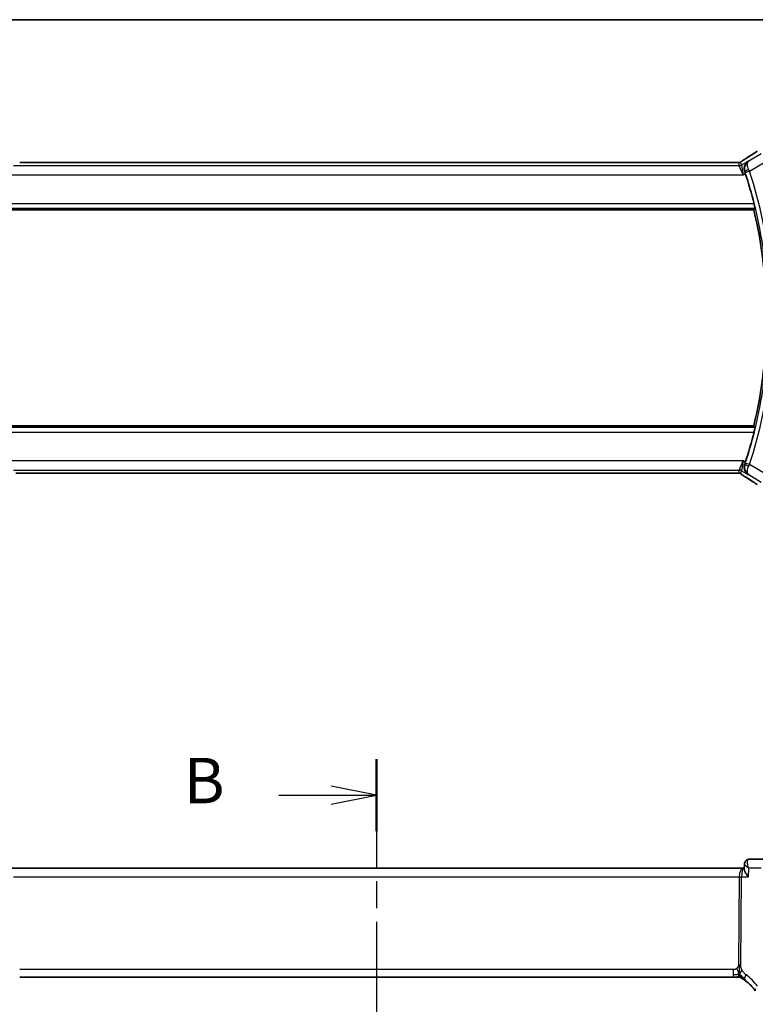
# Model space of a CAD drawing. Units: millimetres. Extents: x 22 to 3385, y 12 to 574.
# Drawn here: x 922 to 1003, y 466 to 574 of the extents above; entities that cross this region are included whole.
import ezdxf

# ---------------------------------------------------------------- set-up
doc = ezdxf.new("R2010")
doc.units = ezdxf.units.MM
doc.header["$LTSCALE"] = 1.5
doc.linetypes.add('CHAIN', pattern=[0.3543, 0.2362, -0.0295, 0.0591, -0.0295])
for name, color, linetype, lineweight in [('Border (ISO)', 7, 'Continuous', 35), ('Section Line (ISO)', 7, 'CHAIN', 25), ('Visible (ISO)', 7, 'Continuous', 35), ('Visible Narrow (ISO)', 7, 'Continuous', 25)]:
    doc.layers.add(name, color=color, linetype=linetype, lineweight=lineweight)
doc.styles.add('Note Text (TK)', font='MS PGothic.ttf')

# ---------------------------------------------------------------- blocks, each defined once
blk = doc.blocks.new('図面枠 tk図枠')
at = {"layer": 'Border (ISO)'}
blk.add_line((14.5, 289), (405.5, 289), dxfattribs=at)
blk = doc.blocks.new('2dTransSection1')
at = {"layer": 'Section Line (ISO)', "linetype": 'CHAIN', "ltscale": 16.858135}
blk.add_line((186.043, 248.276), (186.043, 148.737), dxfattribs=at)
at = {"layer": 'Section Line (ISO)', "linetype": 'Continuous', "lineweight": 50}
blk.add_line((186.043, 248.276), (186.043, 244.303), dxfattribs=at)
at = {"layer": 'Section Line (ISO)', "linetype": 'Continuous'}
for p, q in [((186.043, 246.289), (183.543, 246.789)), ((180.663, 246.289), (183.543, 246.289)), ((183.543, 246.289), (186.043, 246.289)), ((183.543, 245.789), (186.043, 246.289))]:
    blk.add_line(p, q, dxfattribs=at)
at = {"layer": 'Section Line (ISO)', "insert": (175.432, 245.061), "char_height": 2.5, "attachment_point": 7, "style": 'Note Text (TK)'}
blk.add_mtext('B', dxfattribs=at)

msp = doc.modelspace()

# ---------------------------------------------------------------- linework, layer by layer
at = {"layer": 'Visible (ISO)'}
for p, q in [((1000.6593, 558.2701), (922.0132, 558.2701)), ((919.7414, 553.0533), (1002.9312, 553.0533)), ((1002.9312, 529.2533), (919.7414, 529.2533)), ((922.0132, 524.0365), (1000.6593, 524.0365)), ((1001.7488, 480.5407), (920.9237, 480.5407)), ((1001.8888, 480.5407), (1001.7488, 480.5407)), ((1001.8836, 480.4156), (1001.908, 480.9988)), ((1001.908, 480.9988), (1001.908, 480.9991)), ((1004.2585, 481.5407), (1002.4646, 481.5407)), ((922.0132, 468.5407), (1000.6593, 468.5407)), ((1001.0128, 468.5407), (1000.6593, 468.5407)), ((1001.1592, 468.5407), (1001.0128, 468.5407))]:
    msp.add_line(p, q, dxfattribs=at)
for centre, radius, start, end in [((953.2425, 541.1533), 51.2858, 14.193224, 18.07268), ((953.2425, 541.1533), 51.0938, 346.531826, 13.468174), ((953.2425, 541.1533), 51.2858, 341.92732, 345.806776), ((1001.1592, 467.7407), 0.8, 74.88599, 90), ((1001.1592, 467.7407), 0.8, 59.77198, 74.88599), ((999.0448, 464.1117), 5, 35.754178, 53.746047)]:
    msp.add_arc(centre, radius, start, end, dxfattribs=at)
for centre, major_axis, start_param, end_param in [((1002.4747, 558.0205), (-0.4264, 0.6769), 6.28194757, 6.2831114), ((1002.4747, 524.286), (-0.4264, -0.6769), 0.00007393, 0.00123775)]:
    msp.add_ellipse(centre, major_axis=major_axis, ratio=0.5272512, start_param=start_param, end_param=end_param, dxfattribs=at)
for points, knots in [([(1001.6302, 558.4267), (1001.6775, 558.4588), (1001.7301, 558.4936), (1001.8639, 558.5808), (1001.9567, 558.6397), (1002.0484, 558.6975)], [0.0000422008, 0.0000422008, 0.0000422008, 0.0000422008, 0.0305526444, 0.0305526444, 0.0689365347, 0.0689365347, 0.0689365347, 0.0689365347]), ([(1000.6593, 558.2701), (1000.7321, 558.2701), (1000.8064, 558.27), (1000.916, 558.2689), (1000.9541, 558.2684), (1001.0271, 558.267), (1001.0624, 558.2661), (1001.0943, 558.265)], [0, 0, 0, 0, 0.0218424316, 0.0218424316, 0.0339747292, 0.0339747292, 0.0468545412, 0.0468545412, 0.0468545412, 0.0468545412]), ([(1001.0943, 558.265), (1001.1524, 558.2632), (1001.2054, 558.2592), (1001.2749, 558.2588), (1001.2892, 558.2589), (1001.3097, 558.2603), (1001.3179, 558.261), (1001.3323, 558.2631), (1001.3373, 558.2639), (1001.3466, 558.2656), (1001.3509, 558.2665), (1001.3608, 558.2687), (1001.3667, 558.2701), (1001.3723, 558.2717)], [0, 0, 0, 0, 0.0231355967, 0.0231355967, 0.0313573595, 0.0313573595, 0.0352333448, 0.0352333448, 0.0370692074, 0.0370692074, 0.0384869452, 0.0384869452, 0.04024375, 0.04024375, 0.04024375, 0.04024375]), ([(1001.3723, 558.2717), (1001.3774, 558.2731), (1001.382, 558.2746), (1001.3908, 558.2775), (1001.395, 558.2791), (1001.4066, 558.2835), (1001.4134, 558.2864), (1001.4305, 558.2942), (1001.4366, 558.2975), (1001.4507, 558.3057), (1001.4591, 558.3109), (1001.4899, 558.3302), (1001.5129, 558.3458), (1001.5663, 558.3829), (1001.5962, 558.4037), (1001.6302, 558.4267)], [0, 0, 0, 0, 0.0017273319, 0.0017273319, 0.0036427636, 0.0036427636, 0.0074258042, 0.0074258042, 0.0144933631, 0.0144933631, 0.0217810041, 0.0217810041, 0.0372760996, 0.0372760996, 0.0589928853, 0.0589928853, 0.0589928853, 0.0589928853]), ([(1002.333, 558.4297), (1002.3321, 558.4292), (1002.3312, 558.4286), (1002.2489, 558.3746), (1002.1743, 558.3071), (1002.046, 558.1489), (1001.9912, 558.0569), (1001.8993, 557.8183), (1001.881, 557.6825), (1001.8857, 557.4566), (1001.9024, 557.3498), (1001.938, 557.2444)], [-0.00045753, -0.00045753, -0.00045753, -0.00045753, 0, 0, 0.04228978, 0.04228978, 0.084381528, 0.084381528, 0.140191655, 0.140191655, 0.186334616, 0.186334616, 0.186334616, 0.186334616]), ([(1002.3749, 558.4142), (1002.3732, 558.4131), (1002.3716, 558.4121), (1002.3694, 558.4107), (1002.3688, 558.4103), (1002.3683, 558.41)], [-0.083141325198, -0.083141325198, -0.083141325198, -0.083141325198, -0.082727555494, -0.082727555494, -0.082588941439, -0.082588941439, -0.082588941439, -0.082588941439]), ([(1002.3717, 558.4119), (1002.372, 558.4121), (1002.3723, 558.4123), (1002.3733, 558.4131), (1002.3741, 558.4136), (1002.3749, 558.4142)], [0.082587822861, 0.082587822861, 0.082587822861, 0.082587822861, 0.082727555494, 0.082727555494, 0.083141325198, 0.083141325198, 0.083141325198, 0.083141325198]), ([(1002.9628, 553.7282), (1002.9782, 553.6672), (1002.9941, 553.6021), (1003.0228, 553.4798), (1003.0355, 553.4229), (1003.0543, 553.3331), (1003.0618, 553.2941), (1003.0698, 553.2438), (1003.0708, 553.2305), (1003.0692, 553.2285)], [-0.0759081069, -0.0759081069, -0.0759081069, -0.0759081069, -0.0570940976, -0.0570940976, -0.0378390275, -0.0378390275, -0.0189195138, -0.0189195138, -0.0013288809, -0.0013288809, -0.0013288809, -0.0013288809]), ([(1003.0692, 529.0781), (1003.0708, 529.076), (1003.0698, 529.0628), (1003.0618, 529.0124), (1003.0543, 528.9734), (1003.0355, 528.8837), (1003.0228, 528.8268), (1002.9941, 528.7045), (1002.9782, 528.6394), (1002.9628, 528.5784)], [-0.3048867519, -0.3048867519, -0.3048867519, -0.3048867519, -0.2872961191, -0.2872961191, -0.2683766053, -0.2683766053, -0.2491215353, -0.2491215353, -0.2303075259, -0.2303075259, -0.2303075259, -0.2303075259]), ([(1002.333, 523.8768), (1002.3321, 523.8774), (1002.3312, 523.878), (1002.25, 523.9312), (1002.1763, 523.9976), (1002.0492, 524.153), (1001.9947, 524.2433), (1001.9005, 524.4815), (1001.8818, 524.6177), (1001.8841, 524.792), (1001.8886, 524.8455), (1001.9065, 524.9537), (1001.9197, 525.0082), (1001.938, 525.0621)], [-0.135433575, -0.135433575, -0.135433575, -0.135433575, -0.135105763, -0.135105763, -0.105216449, -0.105216449, -0.075464633, -0.075464633, -0.034769942, -0.034769942, -0.017372203, -0.017372203, 0, 0, 0, 0]), ([(922.0132, 524.0365), (921.9404, 524.0365), (921.8661, 524.0365), (921.7565, 524.0376), (921.7184, 524.0381), (921.6454, 524.0396), (921.6101, 524.0405), (921.5782, 524.0415)], [0, 0, 0, 0, 0.0218424316, 0.0218424316, 0.0339747292, 0.0339747292, 0.0468545412, 0.0468545412, 0.0468545412, 0.0468545412]), ([(1001.094, 524.0415), (1001.0493, 524.04), (1000.9969, 524.0388), (1000.8891, 524.0372), (1000.8324, 524.0368), (1000.7372, 524.0365), (1000.6982, 524.0365), (1000.6593, 524.0365)], [0.0000072865, 0.0000072865, 0.0000072865, 0.0000072865, 0.0181147947, 0.0181147947, 0.0350888521, 0.0350888521, 0.0467580654, 0.0467580654, 0.0467580654, 0.0467580654]), ([(1001.3722, 524.035), (1001.3673, 524.0363), (1001.3624, 524.0375), (1001.353, 524.0396), (1001.3484, 524.0406), (1001.3376, 524.0426), (1001.3316, 524.0436), (1001.3183, 524.0454), (1001.3115, 524.0461), (1001.3003, 524.0469), (1001.2953, 524.0471), (1001.2771, 524.0476), (1001.26, 524.0478), (1001.2198, 524.047), (1001.1961, 524.0456), (1001.1485, 524.0435), (1001.1225, 524.0424), (1001.094, 524.0415)], [0, 0, 0, 0, 0.0014972735, 0.0014972735, 0.0030105527, 0.0030105527, 0.0052360081, 0.0052360081, 0.0083414956, 0.0083414956, 0.0116365275, 0.0116365275, 0.0193098817, 0.0193098817, 0.0289566704, 0.0289566704, 0.0403829567, 0.0403829567, 0.0403829567, 0.0403829567]), ([(1001.6307, 523.8796), (1001.5855, 523.9102), (1001.5427, 523.9406), (1001.4797, 523.9829), (1001.4602, 523.9952), (1001.4377, 524.0084), (1001.4315, 524.0119), (1001.4148, 524.0196), (1001.4084, 524.0224), (1001.3972, 524.0267), (1001.3931, 524.0283), (1001.3837, 524.0315), (1001.3783, 524.0332), (1001.3721, 524.035)], [0, 0, 0, 0, 0.0292226317, 0.0292226317, 0.0439202345, 0.0439202345, 0.0511264827, 0.0511264827, 0.0549203076, 0.0549203076, 0.0568966846, 0.0568966846, 0.0589664079, 0.0589664079, 0.0589664079, 0.0589664079]), ([(1002.0484, 523.6091), (1001.9662, 523.6608), (1001.8836, 523.7132), (1001.7426, 523.8045), (1001.6836, 523.8437), (1001.6307, 523.8796)], [0, 0, 0, 0, 0.0344119344, 0.0344119344, 0.0690300471, 0.0690300471, 0.0690300471, 0.0690300471]), ([(1001.9081, 480.9989), (1001.9101, 481.0547), (1001.9204, 481.1131), (1001.9591, 481.2243), (1001.988, 481.2783), (1002.0615, 481.3734), (1002.1076, 481.4154), (1002.1667, 481.4538), (1002.1748, 481.4588), (1002.183, 481.4636)], [0, 0, 0, 0, 0.018130592, 0.018130592, 0.0365338372, 0.0365338372, 0.0553789991, 0.0553789991, 0.0583300152, 0.0583300152, 0.0583300152, 0.0583300152]), ([(1002.183, 481.4636), (1002.2385, 481.4958), (1002.3011, 481.5194), (1002.3977, 481.5375), (1002.4313, 481.5407), (1002.4646, 481.5407)], [0.0000133567, 0.0000133567, 0.0000133567, 0.0000133567, 0.0203200623, 0.0203200623, 0.0307891736, 0.0307891736, 0.0307891736, 0.0307891736]), ([(1002.333, 479.5756), (1002.3321, 479.5767), (1002.3312, 479.5778), (1002.25, 479.6794), (1002.1763, 479.7794), (1002.0492, 479.9706), (1001.9947, 480.0637), (1001.9005, 480.2666), (1001.8818, 480.3526), (1001.8835, 480.4132), (1001.8835, 480.4144), (1001.8836, 480.4156)], [-0.135433575, -0.135433575, -0.135433575, -0.135433575, -0.135105763, -0.135105763, -0.105216449, -0.105216449, -0.075464633, -0.075464633, -0.034769942, -0.034769942, -0.033931367, -0.033931367, -0.033931367, -0.033931367]), ([(1001.562, 468.4319), (1001.5621, 468.4318), (1001.5622, 468.4318), (1001.5638, 468.4308), (1001.5655, 468.4299), (1001.5686, 468.428), (1001.5732, 468.4253), (1001.5779, 468.4226), (1001.5842, 468.4189), (1001.5931, 468.4136), (1001.602, 468.4084), (1001.6135, 468.4015), (1001.628, 468.3927), (1001.63, 468.3915), (1001.6321, 468.3903), (1001.6342, 468.389), (1001.6477, 468.3808), (1001.6625, 468.3718), (1001.6783, 468.362)], [0, 0, 0, 0, 0.099653831, 0.099653831, 0.099653831, 0.199332887, 0.199332887, 0.199332887, 0.298951791, 0.298951791, 0.298951791, 0.398425679, 0.398425679, 0.398425679, 0.41227851, 0.41227851, 0.41227851, 0.5, 0.5, 0.5, 0.5]), ([(1001.6783, 468.362), (1001.6966, 468.3506), (1001.7157, 468.3387), (1001.737, 468.325), (1001.758, 468.3116), (1001.7811, 468.2966), (1001.8047, 468.281), (1001.8281, 468.2655), (1001.8519, 468.2495), (1001.8753, 468.2334), (1001.8987, 468.2173), (1001.9217, 468.2012), (1001.9431, 468.186), (1001.9645, 468.1708), (1001.9843, 468.1565), (1002.0016, 468.1438)], [0.5, 0.5, 0.5, 0.5, 0.601774563, 0.601774563, 0.601774563, 0.701743175, 0.701743175, 0.701743175, 0.800929574, 0.800929574, 0.800929574, 0.900207008, 0.900207008, 0.900207008, 1, 1, 1, 1])]:
    msp.add_open_spline(points, degree=3, knots=knots, dxfattribs=at)
for points, degree in [([(1002.0488, 558.6977), (1002.5223, 558.996), (1002.9566, 559.2742), (1003.3132, 559.5083)], 3), ([(1001.0943, 558.265), (1001.0904, 558.2651), (1001.0864, 558.2651), (1001.0823, 558.2647)], 3), ([(1001.9981, 557.0633), (1001.9787, 557.1226), (1001.9585, 557.1837), (1001.938, 557.2444)], 3), ([(1002.9312, 553.0533), (1003.0002, 553.1408), (1003.0692, 553.2285)], 2), ([(1003.0692, 529.0781), (1003.0002, 529.1658), (1002.9312, 529.2533)], 2), ([(1001.938, 525.0621), (1001.9585, 525.1229), (1001.9787, 525.184), (1001.9981, 525.2432)], 3), ([(1003.3132, 522.7982), (1002.9566, 523.0324), (1002.5223, 523.3106), (1002.0488, 523.6088)], 3), ([(1001.9072, 480.9988), (1001.9083, 481.0251), (1001.9114, 481.0519), (1001.9165, 481.0786)], 3), ([(1001.9081, 480.9989), (1001.9081, 480.9988), (1001.9081, 480.9988), (1001.9081, 480.9987)], 3)]:
    msp.add_open_spline(points, degree=degree, dxfattribs=at)
at = {"layer": 'Visible Narrow (ISO)'}
for p, q in [((1003.7443, 559.2358), (1002.3749, 558.4142)), ((1001.3336, 557.9132), (921.3389, 557.9132)), ((922.0132, 558.2696), (922.0132, 558.2701)), ((922.0132, 558.2696), (1000.6593, 558.2696)), ((1000.6593, 558.2701), (1000.6593, 558.2696)), ((1001.2401, 558.2508), (1001.3336, 557.9132)), ((1001.7488, 556.9138), (1001.3336, 557.9132)), ((1001.5907, 557.9844), (1001.4972, 558.322)), ((1002.333, 558.4297), (1001.5907, 557.9844)), ((1001.5907, 557.9844), (1001.7488, 556.9138)), ((1002.3749, 558.4142), (1002.333, 558.4297)), ((1002.4646, 557.3025), (1004.2585, 558.3788)), ((920.9237, 556.9138), (1001.7488, 556.9138)), ((1001.7488, 556.9138), (1001.9981, 557.0633)), ((1001.938, 557.2444), (1001.9387, 557.2442)), ((1001.9387, 557.2442), (1001.9599, 557.2365)), ((1002.4646, 557.3025), (1001.9898, 557.1467)), ((919.6033, 553.2285), (1003.0692, 553.2285)), ((1002.9628, 553.7282), (919.7097, 553.7282)), ((1003.0692, 529.0781), (919.6033, 529.0781)), ((919.7097, 528.5784), (1002.9628, 528.5784)), ((1001.7488, 525.3928), (920.9237, 525.3928)), ((1001.3336, 524.3934), (1001.7488, 525.3928)), ((1001.7488, 525.3928), (1001.5907, 524.3222)), ((1001.9981, 525.2432), (1001.7488, 525.3928)), ((1001.938, 525.0621), (1001.9387, 525.0624)), ((1001.9599, 525.07), (1001.9387, 525.0624)), ((1002.4646, 525.004), (1001.9898, 525.1598)), ((1004.2585, 523.9277), (1002.4646, 525.004)), ((921.3389, 524.3934), (1001.3336, 524.3934)), ((922.0132, 524.0365), (922.0132, 524.0369)), ((1000.6593, 524.0369), (922.0132, 524.0369)), ((1000.6593, 524.0369), (1000.6593, 524.0365)), ((1001.3336, 524.3934), (1001.2401, 524.0557)), ((1001.4972, 523.9845), (1001.5907, 524.3222)), ((1001.5907, 524.3222), (1002.333, 523.8768)), ((1002.333, 523.8768), (1002.3749, 523.8924)), ((1002.3749, 523.8924), (1003.7443, 523.0707)), ((1001.9538, 480.9021), (1001.9538, 480.9029)), ((1002.333, 479.5756), (1002.3749, 480.5756)), ((1002.3749, 480.5756), (1003.7443, 480.5756)), ((921.3389, 479.5756), (1001.3336, 479.5756)), ((1001.3336, 479.5756), (1001.2401, 469.906)), ((1001.3933, 480.0581), (1001.3935, 480.0581)), ((1001.4972, 469.906), (1001.5907, 479.5756)), ((1001.5907, 479.5756), (1002.333, 479.5756)), ((1000.6593, 469.3686), (922.0132, 469.3686)), ((1000.6593, 469.3686), (1000.6593, 468.7849)), ((1000.6593, 468.7849), (1000.6593, 468.5407))]:
    msp.add_line(p, q, dxfattribs=at)
for centre, radius, start, end in [((953.2425, 541.1533), 51.3039, 5.558462, 18.164105), ((953.2425, 541.1533), 51.8036, 5.558462, 18.164105), ((953.2425, 541.1533), 51.3039, 341.835895, 354.441538), ((953.2425, 541.1533), 51.8036, 341.835895, 354.441538), ((998.6334, 464.1397), 5.8, 35.754178, 53.746047)]:
    msp.add_arc(centre, radius, start, end, dxfattribs=at)
for centre, major_axis, ratio, start_param, end_param in [((1002.4747, 558.0205), (-0.4264, 0.6769), 0.5272512, 6.24210148, 6.28194756), ((998.6334, 556.8386), (5.7991, 3.4837), 0.02993464, 5.32715906, 5.6411764), ((1001.2401, 558.7505), (-0.4819, -0.1335), 0.99934414, 1.3007553, 1.57079633), ((1001.3336, 558.4129), (-0.4819, -0.1335), 0.99934414, 1.3007553, 1.84083735), ((1001.2401, 558.7505), (-0.4819, -0.1335), 0.99934414, 1.57079633, 1.84083735), ((1002.4344, 557.3932), (-0.4738, -0.1598), 0.18236772, 4.75220676, 6.24768312), ((1001.9679, 557.1396), (0.1602, -0.4882), 0.04472475, 1.57075007, 1.75595467), ((1002.4435, 557.2929), (-0.4195, 0.9213), 0.02285138, 4.71241605, 4.89888281), ((1002.4344, 524.9134), (-0.4738, 0.1598), 0.18236772, 0.03550219, 1.53097855), ((1001.9679, 525.167), (-0.1602, -0.4882), 0.04472475, 1.38563798, 1.57084259), ((1002.4435, 525.0136), (0.4195, 0.9213), 0.02285138, 4.52589515, 4.71236191), ((1001.2401, 523.556), (0.4819, -0.1335), 0.99934414, 1.57079633, 1.84083735), ((1001.3336, 523.8937), (0.4819, -0.1335), 0.99934414, 1.3007553, 1.84083735), ((1001.2401, 523.556), (0.4819, -0.1335), 0.99934414, 1.3007553, 1.57079633), ((1002.4747, 524.286), (-0.4264, -0.6769), 0.5272512, 0.00123774, 0.04108383), ((998.6334, 525.4679), (5.7991, -3.4837), 0.02993464, 0.6420089, 0.95602625), ((1001.7488, 479.5407), (0, -1), 0.41547595, 3.14159265, 4.6774824), ((1001.7488, 479.5407), (0, 1), 0.15822807, 0, 1.53588974), ((1002.4344, 481.0319), (-0.2509, 0.4325), 0.93165065, 0.00196423, 0.0815952), ((1002.4344, 481.0319), (-0.2509, 0.4325), 0.93165065, 5.82739141, 6.28487748), ((1002.4435, 480.5286), (0.0254, 1.012), 0.41432048, 0.01043264, 0.1968994), ((1001.3336, 479.593), (0.5, -0.0048), 0.03489787, 4.71272653, 5.25280858), ((1001.2401, 469.9234), (0.5, -0.0048), 0.03489787, 4.71272653, 4.98276755), ((1001.2401, 469.9234), (0.5, -0.0048), 0.03489787, 4.98276755, 5.25280858), ((1002.4747, 468.7889), (-0.4731, -0.6451), 0.45285744, 4.99194247, 5.63756389), ((1002.4747, 468.7889), (-0.4731, -0.6451), 0.45285744, 5.63756389, 6.28318531), ((1003.7517, 467.5007), (-0.6492, -0.4674), 0.35818102, 5.70184637, 6.28318531)]:
    msp.add_ellipse(centre, major_axis=major_axis, ratio=ratio, start_param=start_param, end_param=end_param, dxfattribs=at)
for points, knots in [([(1001.655, 558.4419), (1001.6796, 558.4585), (1001.7078, 558.4773), (1001.7369, 558.4965), (1001.7665, 558.516), (1001.7972, 558.5361), (1001.8265, 558.5551), (1001.8559, 558.5742), (1001.884, 558.5923), (1001.9132, 558.6109), (1001.9421, 558.6294), (1001.9722, 558.6485), (1001.9979, 558.6648), (1002.0233, 558.6809), (1002.0442, 558.6941), (1002.0634, 558.7061)], [0.5, 0.5, 0.5, 0.5, 0.598805913, 0.598805913, 0.598805913, 0.699389487, 0.699389487, 0.699389487, 0.800394416, 0.800394416, 0.800394416, 0.900470766, 0.900470766, 0.900470766, 1, 1, 1, 1]), ([(1000.6593, 558.2696), (1000.6918, 558.2696), (1000.7257, 558.2696), (1000.7621, 558.2695), (1000.7982, 558.2694), (1000.8366, 558.2691), (1000.8739, 558.2688), (1000.9115, 558.2684), (1000.9478, 558.2679), (1000.9827, 558.2672), (1001.0185, 558.2665), (1001.0527, 558.2657), (1001.0823, 558.2647)], [0, 0, 0, 0, 0.124282961, 0.124282961, 0.124282961, 0.247652046, 0.247652046, 0.247652046, 0.372145749, 0.372145749, 0.372145749, 0.5, 0.5, 0.5, 0.5]), ([(1001.0823, 558.2647), (1001.1034, 558.2641), (1001.123, 558.2634), (1001.1404, 558.2626), (1001.1426, 558.2625), (1001.1447, 558.2624), (1001.1468, 558.2623), (1001.1655, 558.2614), (1001.1815, 558.2605), (1001.1944, 558.2595), (1001.2073, 558.2585), (1001.2171, 558.2576), (1001.224, 558.2566), (1001.231, 558.2556), (1001.235, 558.2546), (1001.2372, 558.2536), (1001.2394, 558.2527), (1001.2398, 558.2517), (1001.2401, 558.2508)], [0.5, 0.5, 0.5, 0.5, 0.59026173, 0.59026173, 0.59026173, 0.601393556, 0.601393556, 0.601393556, 0.701220297, 0.701220297, 0.701220297, 0.800852759, 0.800852759, 0.800852759, 0.900407457, 0.900407457, 0.900407457, 1, 1, 1, 1]), ([(1001.4972, 558.322), (1001.4969, 558.323), (1001.497, 558.3242), (1001.4989, 558.3268), (1001.5008, 558.3293), (1001.5045, 558.3333), (1001.511, 558.3388), (1001.5174, 558.3443), (1001.5264, 558.3514), (1001.5397, 558.3612), (1001.5512, 558.3697), (1001.5658, 558.3802), (1001.5822, 558.3918), (1001.5847, 558.3936), (1001.5873, 558.3954), (1001.5898, 558.3972), (1001.6091, 558.4107), (1001.6307, 558.4255), (1001.655, 558.4419)], [0, 0, 0, 0, 0.100435946, 0.100435946, 0.100435946, 0.200911718, 0.200911718, 0.200911718, 0.301312593, 0.301312593, 0.301312593, 0.38827689, 0.38827689, 0.38827689, 0.401489801, 0.401489801, 0.401489801, 0.5, 0.5, 0.5, 0.5]), ([(1002.3683, 558.41), (1002.1718, 558.2847), (1001.959, 558.0209), (1001.8922, 557.5495), (1001.9257, 557.3391), (1001.9599, 557.2365)], [-0.0825889414, -0.0825889414, -0.0825889414, -0.0825889414, -0.0330910222, -0.0165455111, 0, 0, 0, 0]), ([(1002.3864, 557.4731), (1002.3419, 557.5699), (1002.2731, 557.7608), (1002.2069, 558.1584), (1002.2786, 558.344), (1002.3717, 558.4119)], [0, 0, 0, 0, 0.0165455111, 0.0330910222, 0.0825878229, 0.0825878229, 0.0825878229, 0.0825878229]), ([(1001.9599, 525.07), (1001.8916, 524.8649), (1001.8982, 524.5542), (1002.0682, 524.1544), (1002.2382, 523.9792), (1002.3716, 523.8944), (1002.3732, 523.8934), (1002.3749, 523.8924)], [-0.0827275555, -0.0827275555, -0.0827275555, -0.0827275555, -0.0496365333, -0.0330910222, 0, 0, 0.0004137697, 0.0004137697, 0.0004137697, 0.0004137697]), ([(922.0132, 524.0369), (921.9808, 524.0369), (921.9468, 524.037), (921.9104, 524.0371), (921.8744, 524.0372), (921.8359, 524.0374), (921.7986, 524.0378), (921.7611, 524.0382), (921.7247, 524.0387), (921.6898, 524.0393), (921.654, 524.04), (921.6198, 524.0409), (921.5902, 524.0418)], [0, 0, 0, 0, 0.124282961, 0.124282961, 0.124282961, 0.247652046, 0.247652046, 0.247652046, 0.372145749, 0.372145749, 0.372145749, 0.5, 0.5, 0.5, 0.5]), ([(1001.0819, 524.0418), (1001.065, 524.0413), (1001.0469, 524.0408), (1001.0275, 524.0403), (1001.02, 524.0401), (1001.0123, 524.0399), (1001.0045, 524.0398), (1000.9769, 524.0392), (1000.9474, 524.0387), (1000.9178, 524.0383), (1000.8883, 524.0379), (1000.8586, 524.0376), (1000.8289, 524.0374), (1000.7991, 524.0372), (1000.7694, 524.0371), (1000.741, 524.037), (1000.7126, 524.0369), (1000.6855, 524.0369), (1000.6593, 524.0369)], [0.5, 0.5, 0.5, 0.5, 0.572789066, 0.572789066, 0.572789066, 0.601046716, 0.601046716, 0.601046716, 0.700826925, 0.700826925, 0.700826925, 0.800562618, 0.800562618, 0.800562618, 0.900278693, 0.900278693, 0.900278693, 1, 1, 1, 1]), ([(1001.2401, 524.0557), (1001.2398, 524.0548), (1001.2395, 524.0539), (1001.2372, 524.0529), (1001.2349, 524.0519), (1001.2307, 524.0509), (1001.2238, 524.05), (1001.2169, 524.049), (1001.2073, 524.048), (1001.1946, 524.047), (1001.1817, 524.0461), (1001.1656, 524.0452), (1001.1467, 524.0443), (1001.1275, 524.0434), (1001.1054, 524.0425), (1001.0819, 524.0418)], [0, 0, 0, 0, 0.099564976, 0.099564976, 0.099564976, 0.198380246, 0.198380246, 0.198380246, 0.297393331, 0.297393331, 0.297393331, 0.397571166, 0.397571166, 0.397571166, 0.5, 0.5, 0.5, 0.5]), ([(1001.6553, 523.8645), (1001.63, 523.8816), (1001.6078, 523.8967), (1001.5886, 523.9102), (1001.5696, 523.9235), (1001.5534, 523.9352), (1001.5403, 523.9449), (1001.5271, 523.9547), (1001.517, 523.9625), (1001.5104, 523.9681), (1001.5082, 523.97), (1001.5064, 523.9716), (1001.5049, 523.9731), (1001.5018, 523.976), (1001.4999, 523.9782), (1001.4987, 523.9798), (1001.497, 523.9823), (1001.4969, 523.9836), (1001.4972, 523.9845)], [0.5, 0.5, 0.5, 0.5, 0.60064191, 0.60064191, 0.60064191, 0.699817127, 0.699817127, 0.699817127, 0.799735148, 0.799735148, 0.799735148, 0.832782112, 0.832782112, 0.832782112, 0.900601843, 0.900601843, 0.900601843, 1, 1, 1, 1]), ([(1002.0634, 523.6004), (1002.0442, 523.6125), (1002.0238, 523.6254), (1001.9986, 523.6413), (1001.9734, 523.6573), (1001.9435, 523.6763), (1001.9136, 523.6954), (1001.8839, 523.7144), (1001.8542, 523.7335), (1001.8251, 523.7523), (1001.7967, 523.7707), (1001.7688, 523.789), (1001.7406, 523.8076), (1001.7105, 523.8275), (1001.6817, 523.8467), (1001.6553, 523.8645)], [0, 0, 0, 0, 0.099712656, 0.099712656, 0.099712656, 0.199522176, 0.199522176, 0.199522176, 0.29913595, 0.29913595, 0.29913595, 0.39615943, 0.39615943, 0.39615943, 0.5, 0.5, 0.5, 0.5]), ([(1002.3749, 523.8924), (1002.3741, 523.8929), (1002.3733, 523.8935), (1002.31, 523.9394), (1002.2446, 524.0565), (1002.2305, 524.3698), (1002.2973, 524.6398), (1002.3864, 524.8334)], [-0.0004137697, -0.0004137697, -0.0004137697, -0.0004137697, 0, 0, 0.0330910222, 0.0496365333, 0.0827275555, 0.0827275555, 0.0827275555, 0.0827275555]), ([(1001.9072, 480.9991), (1001.9072, 480.9996), (1001.9074, 481.0027), (1001.9079, 481.0057), (1001.9085, 481.0082)], [-0.01687747189, -0.01687747189, -0.01687747189, -0.01687747189, -0.0165455111, -0.01464061912, -0.01464061912, -0.01464061912, -0.01464061912]), ([(1001.9081, 480.9987), (1001.9073, 480.9761), (1001.9331, 480.9192), (1002.0682, 480.7807), (1002.2382, 480.6598), (1002.3716, 480.5776), (1002.3732, 480.5766), (1002.3749, 480.5756)], [-0.065708502, -0.065708502, -0.065708502, -0.065708502, -0.0496365333, -0.0330910222, 0, 0, 0.0004137697, 0.0004137697, 0.0004137697, 0.0004137697]), ([(1002.3749, 480.5756), (1002.3741, 480.5775), (1002.3733, 480.5795), (1002.31, 480.7396), (1002.2446, 480.9767), (1002.2305, 481.3242), (1002.2973, 481.4829), (1002.3864, 481.5231)], [-0.0004137697, -0.0004137697, -0.0004137697, -0.0004137697, 0, 0, 0.0330910222, 0.0496365333, 0.0827275555, 0.0827275555, 0.0827275555, 0.0827275555]), ([(1001.2401, 469.906), (1001.2398, 469.88), (1001.2395, 469.8534), (1001.2372, 469.8258), (1001.2349, 469.7983), (1001.2307, 469.7697), (1001.2238, 469.7414), (1001.2169, 469.713), (1001.2073, 469.685), (1001.1946, 469.6578), (1001.1817, 469.6303), (1001.1656, 469.6038), (1001.1467, 469.5787), (1001.1275, 469.553), (1001.1054, 469.5288), (1001.0819, 469.5074)], [0, 0, 0, 0, 0.099564976, 0.099564976, 0.099564976, 0.198380246, 0.198380246, 0.198380246, 0.297393331, 0.297393331, 0.297393331, 0.397571166, 0.397571166, 0.397571166, 0.5, 0.5, 0.5, 0.5]), ([(1001.6553, 469.2894), (1001.63, 469.3355), (1001.6078, 469.3806), (1001.5886, 469.4277), (1001.5696, 469.4741), (1001.5534, 469.5225), (1001.5403, 469.5684), (1001.5271, 469.6148), (1001.517, 469.6586), (1001.5104, 469.6995), (1001.5082, 469.713), (1001.5064, 469.7262), (1001.5049, 469.739), (1001.5018, 469.7652), (1001.4999, 469.7906), (1001.4987, 469.8143), (1001.497, 469.8489), (1001.4969, 469.8796), (1001.4972, 469.906)], [0.5, 0.5, 0.5, 0.5, 0.60064191, 0.60064191, 0.60064191, 0.699817127, 0.699817127, 0.699817127, 0.799735148, 0.799735148, 0.799735148, 0.832782112, 0.832782112, 0.832782112, 0.900601843, 0.900601843, 0.900601843, 1, 1, 1, 1]), ([(1001.0819, 469.5074), (1001.065, 469.492), (1001.0469, 469.4776), (1001.0275, 469.4644), (1001.02, 469.4592), (1001.0123, 469.4543), (1001.0045, 469.4495), (1000.9769, 469.4328), (1000.9474, 469.4186), (1000.9178, 469.4072), (1000.8883, 469.3959), (1000.8586, 469.3874), (1000.8289, 469.3815), (1000.7991, 469.3755), (1000.7694, 469.3722), (1000.741, 469.3704), (1000.7126, 469.3687), (1000.6855, 469.3686), (1000.6593, 469.3686)], [0.5, 0.5, 0.5, 0.5, 0.572789066, 0.572789066, 0.572789066, 0.601046716, 0.601046716, 0.601046716, 0.700826925, 0.700826925, 0.700826925, 0.800562618, 0.800562618, 0.800562618, 0.900278693, 0.900278693, 0.900278693, 1, 1, 1, 1]), ([(1002.0634, 468.8168), (1002.0442, 468.8309), (1002.0238, 468.8461), (1001.9986, 468.8668), (1001.9734, 468.8875), (1001.9435, 468.9138), (1001.9136, 468.9423), (1001.8839, 468.9708), (1001.8542, 469.0015), (1001.8251, 469.0362), (1001.7967, 469.0699), (1001.7688, 469.1074), (1001.7406, 469.1494), (1001.7105, 469.1944), (1001.6817, 469.2414), (1001.6553, 469.2894)], [0, 0, 0, 0, 0.099712656, 0.099712656, 0.099712656, 0.199522176, 0.199522176, 0.199522176, 0.29913595, 0.29913595, 0.29913595, 0.39615943, 0.39615943, 0.39615943, 0.5, 0.5, 0.5, 0.5])]:
    msp.add_open_spline(points, degree=3, knots=knots, dxfattribs=at)
for points in [[(1001.3723, 558.2717), (1001.3727, 558.2718), (1001.373, 558.2707), (1001.3735, 558.269)], [(1001.6302, 558.4267), (1001.6381, 558.4321), (1001.6464, 558.4372), (1001.655, 558.4419)], [(1001.094, 524.0415), (1001.09, 524.0414), (1001.086, 524.0415), (1001.0819, 524.0418)], [(1001.3722, 524.035), (1001.3726, 524.0349), (1001.373, 524.0359), (1001.3735, 524.0376)], [(1001.6307, 523.8796), (1001.6386, 523.8743), (1001.6468, 523.8692), (1001.6553, 523.8645)], [(1001.3536, 468.8174), (1001.3542, 468.8518), (1001.3558, 468.928), (1001.3608, 469.0777), (1001.3661, 469.2919), (1001.3711, 469.6105), (1001.3725, 469.8066), (1001.3735, 469.9053)], [(1001.3536, 468.8174), (1001.3329, 468.824), (1001.2911, 468.8324), (1001.2139, 468.8323), (1001.1033, 468.8185), (1000.9137, 468.7875), (1000.7518, 468.7849), (1000.6593, 468.7849)], [(1001.3536, 468.8174), (1001.3285, 468.7847), (1001.2771, 468.7246), (1001.1741, 468.6047), (1001.0704, 468.5407), (1001.0128, 468.5407)], [(1001.3536, 468.8174), (1001.3299, 468.8657), (1001.2854, 468.9622), (1001.209, 469.1865), (1001.1292, 469.3984), (1001.0819, 469.5074)], [(1001.3536, 468.8174), (1001.353, 468.7831), (1001.3522, 468.7219), (1001.3523, 468.6451), (1001.3559, 468.5767), (1001.363, 468.5186), (1001.3659, 468.5152), (1001.3678, 468.513)], [(1001.3536, 468.8174), (1001.3786, 468.8502), (1001.4262, 468.9169), (1001.5059, 469.0715), (1001.5932, 469.2177), (1001.6553, 469.2894)], [(1001.3536, 468.8174), (1001.3742, 468.8108), (1001.415, 468.7929), (1001.4851, 468.7455), (1001.5768, 468.6713), (1001.7269, 468.5416), (1001.8568, 468.4485), (1001.9211, 468.4025)], [(1001.3536, 468.8174), (1001.3772, 468.7692), (1001.4258, 468.6785), (1001.5151, 468.517), (1001.6121, 468.403), (1001.6783, 468.362)]]:
    msp.add_open_spline(points, degree=3, dxfattribs=at)

# ---------------------------------------------------------------- block references
at = {"xscale": 2, "yscale": 2, "zscale": 2}
msp.add_blockref('図面枠 tk図枠', (589.25, -4), dxfattribs=at)
at = {"layer": 'Section Line (ISO)', "xscale": 2, "yscale": 2, "zscale": 2}
msp.add_blockref('2dTransSection1', (589.25, -4), dxfattribs=at)

doc.saveas('drawing.dxf')
